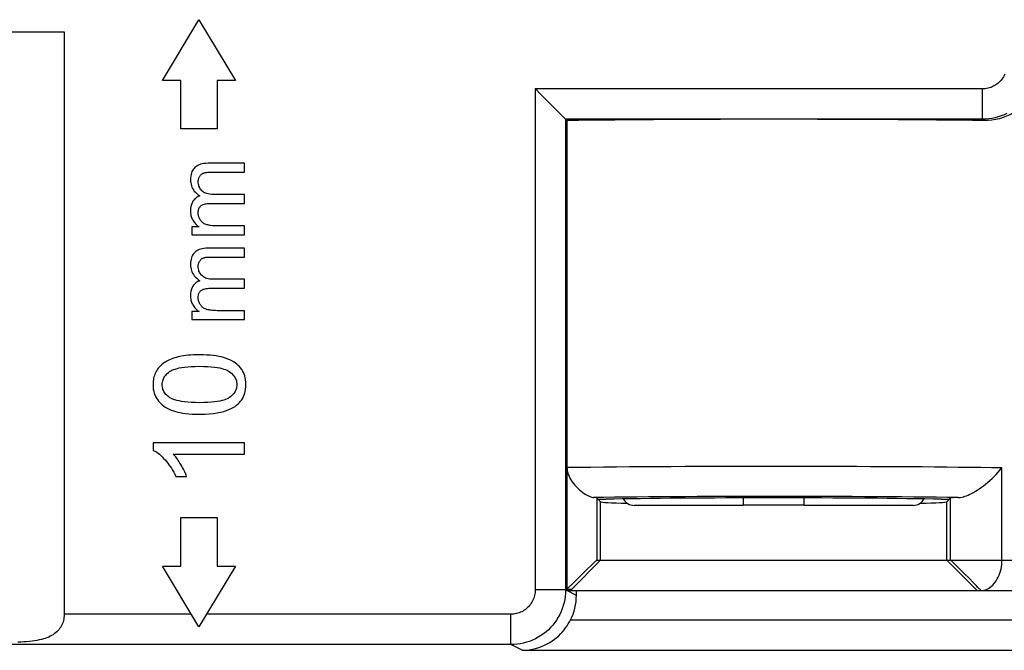
# Model space of a CAD drawing. Units: millimetres. Extents: x -73 to 73, y -43 to 40.
# Drawn here: x -5 to 11, y -28 to -17 of the extents above; entities that cross this region are included whole.
import ezdxf

# ---------------------------------------------------------------- set-up
doc = ezdxf.new("R2010")
doc.units = ezdxf.units.MM
doc.header["$LTSCALE"] = 16.335
doc.layers.get('0').update_dxf_attribs({"linetype": 'CONTINUOUS'})
for name, color, linetype in [('ASSI', 7, 'CONTINUOUS'), ('DRAFT', 7, 'CONTINUOUS'), ('RACCORDO', 7, 'CONTINUOUS'), ('SMUSSO', 7, 'CONTINUOUS')]:
    doc.layers.add(name, color=color, linetype=linetype)

msp = doc.modelspace()

# ---------------------------------------------------------------- linework, layer by layer
at = {"color": 7, "linetype": 'CONTINUOUS'}
for p, q in [((-2.568, -18.2), (-1.968, -17.2)), ((-1.968, -17.2), (-1.368, -18.2)), ((-2.268, -18.2), (-2.568, -18.2)), ((-2.268, -19), (-2.268, -18.2)), ((-1.368, -18.2), (-1.668, -18.2)), ((-1.668, -18.2), (-1.668, -19)), ((-1.668, -19), (-2.268, -19)), ((-1.218, -19.566), (-1.815, -19.566)), ((-1.218, -19.712), (-1.218, -19.566)), ((-1.766, -19.712), (-1.218, -19.712)), ((-2.005, -20.063), (-1.981, -20.083)), ((-1.981, -20.083), (-1.955, -20.103)), ((-1.906, -20.03), (-1.918, -20.019)), ((-1.218, -20.08), (-1.723, -20.08)), ((-1.218, -20.227), (-1.218, -20.08)), ((-1.783, -20.227), (-1.218, -20.227)), ((-1.218, -20.596), (-1.669, -20.596)), ((-1.218, -20.743), (-1.218, -20.596)), ((-1.966, -20.612), (-2.087, -20.612)), ((-2.087, -20.612), (-2.087, -20.743)), ((-2.087, -20.743), (-1.218, -20.743)), ((-1.218, -20.962), (-1.815, -20.962)), ((-1.218, -21.109), (-1.218, -20.962)), ((-1.766, -21.109), (-1.218, -21.109)), ((-2.005, -21.459), (-1.981, -21.479)), ((-1.981, -21.479), (-1.955, -21.499)), ((-1.906, -21.427), (-1.918, -21.416)), ((-1.218, -21.476), (-1.723, -21.476)), ((-1.218, -21.623), (-1.218, -21.476)), ((-1.783, -21.623), (-1.218, -21.623)), ((-1.966, -22.008), (-2.087, -22.008)), ((-2.087, -22.008), (-2.087, -22.14)), ((-1.218, -21.993), (-1.669, -21.993)), ((-1.218, -22.14), (-1.218, -21.993)), ((-2.087, -22.14), (-1.218, -22.14)), ((-1.218, -24.17), (-2.724, -24.17)), ((-2.724, -24.17), (-2.724, -24.288)), ((-1.218, -24.354), (-1.218, -24.17)), ((-2.392, -24.354), (-1.218, -24.354)), ((-2.348, -24.722), (-2.17, -24.722)), ((-2.268, -25.4), (-1.668, -25.4)), ((-2.268, -26.2), (-2.268, -25.4)), ((-1.668, -25.4), (-1.668, -26.2)), ((-2.568, -26.2), (-2.268, -26.2)), ((-1.968, -27.2), (-2.568, -26.2)), ((-1.368, -26.2), (-1.968, -27.2)), ((-1.668, -26.2), (-1.368, -26.2))]:
    msp.add_line(p, q, dxfattribs=at)
at = {"color": 253, "linetype": 'CONTINUOUS'}
for p, q in [((-2.092, -26.993), (-4.188, -26.993)), ((3.172, -26.993), (-1.844, -26.993))]:
    msp.add_line(p, q, dxfattribs=at)
at = {"color": 7, "linetype": 'CONTINUOUS'}
for points in [[(-1.815, -19.566), (-1.852, -19.567), (-1.885, -19.571), (-1.916, -19.575), (-1.942, -19.582), (-1.965, -19.591), (-1.986, -19.6), (-2.005, -19.611), (-2.021, -19.623), (-2.035, -19.635)], [(-2.035, -19.635), (-2.049, -19.65), (-2.061, -19.666), (-2.072, -19.684), (-2.082, -19.703), (-2.091, -19.724), (-2.097, -19.748), (-2.102, -19.774), (-2.106, -19.803), (-2.107, -19.834)], [(-1.979, -19.867), (-1.979, -19.855), (-1.978, -19.844), (-1.976, -19.833), (-1.974, -19.823), (-1.972, -19.813), (-1.968, -19.804), (-1.964, -19.795), (-1.96, -19.787), (-1.955, -19.779)], [(-1.955, -19.779), (-1.949, -19.77), (-1.943, -19.763), (-1.937, -19.756), (-1.93, -19.749), (-1.924, -19.744), (-1.917, -19.739), (-1.909, -19.734), (-1.901, -19.73), (-1.893, -19.727)], [(-1.893, -19.727), (-1.884, -19.724), (-1.875, -19.721), (-1.864, -19.719), (-1.852, -19.717), (-1.838, -19.715), (-1.822, -19.714), (-1.805, -19.713), (-1.786, -19.712), (-1.766, -19.712)], [(-2.107, -19.834), (-2.106, -19.861), (-2.103, -19.887), (-2.098, -19.912), (-2.091, -19.936), (-2.082, -19.958), (-2.071, -19.98), (-2.059, -20.001), (-2.044, -20.022), (-2.026, -20.042), (-2.005, -20.063)], [(-1.918, -20.019), (-1.931, -20.005), (-1.942, -19.991), (-1.952, -19.976), (-1.96, -19.96), (-1.967, -19.944), (-1.972, -19.927), (-1.976, -19.908), (-1.978, -19.888), (-1.979, -19.867)], [(-1.955, -20.103), (-1.971, -20.109), (-1.986, -20.116), (-2, -20.124), (-2.013, -20.133), (-2.025, -20.143), (-2.037, -20.153), (-2.047, -20.165), (-2.057, -20.177), (-2.067, -20.19)], [(-1.723, -20.08), (-1.756, -20.078), (-1.786, -20.075), (-1.813, -20.071), (-1.837, -20.065), (-1.857, -20.058), (-1.876, -20.05), (-1.892, -20.041), (-1.906, -20.03)], [(-2.067, -20.19), (-2.074, -20.203), (-2.081, -20.216), (-2.087, -20.231), (-2.093, -20.247), (-2.098, -20.264), (-2.102, -20.283), (-2.104, -20.303), (-2.106, -20.325), (-2.107, -20.348)], [(-1.979, -20.381), (-1.978, -20.361), (-1.976, -20.343), (-1.973, -20.327), (-1.968, -20.313), (-1.963, -20.301), (-1.956, -20.29), (-1.948, -20.28), (-1.94, -20.271), (-1.93, -20.263)], [(-1.93, -20.263), (-1.92, -20.256), (-1.909, -20.25), (-1.896, -20.245), (-1.882, -20.24), (-1.866, -20.235), (-1.849, -20.232), (-1.829, -20.229), (-1.807, -20.228), (-1.783, -20.227)], [(-2.107, -20.348), (-2.106, -20.368), (-2.105, -20.388), (-2.102, -20.407), (-2.099, -20.424), (-2.094, -20.441), (-2.089, -20.457), (-2.083, -20.473), (-2.076, -20.488), (-2.068, -20.503)], [(-1.946, -20.496), (-1.953, -20.484), (-1.96, -20.471), (-1.965, -20.459), (-1.969, -20.446), (-1.973, -20.434), (-1.976, -20.421), (-1.978, -20.408), (-1.979, -20.394), (-1.979, -20.381)], [(-2.068, -20.503), (-2.058, -20.519), (-2.048, -20.533), (-2.038, -20.547), (-2.027, -20.56), (-2.016, -20.571), (-2.004, -20.582), (-1.992, -20.593)], [(-1.992, -20.593), (-1.979, -20.603), (-1.966, -20.612)], [(-1.931, -20.518), (-1.939, -20.507), (-1.946, -20.496)], [(-1.851, -20.573), (-1.865, -20.566), (-1.879, -20.56), (-1.891, -20.553), (-1.902, -20.545), (-1.913, -20.536), (-1.922, -20.527), (-1.931, -20.518)], [(-1.669, -20.596), (-1.697, -20.596), (-1.723, -20.595), (-1.747, -20.593), (-1.769, -20.591), (-1.788, -20.588), (-1.807, -20.585), (-1.823, -20.581), (-1.838, -20.577), (-1.851, -20.573)], [(-2.035, -21.032), (-2.049, -21.046), (-2.061, -21.063), (-2.072, -21.08), (-2.082, -21.1), (-2.091, -21.121), (-2.097, -21.144), (-2.102, -21.17), (-2.106, -21.199), (-2.107, -21.23)], [(-1.815, -20.962), (-1.852, -20.964), (-1.885, -20.967), (-1.916, -20.972), (-1.942, -20.979), (-1.965, -20.987), (-1.986, -20.997), (-2.005, -21.007), (-2.021, -21.019), (-2.035, -21.032)], [(-2.107, -21.23), (-2.106, -21.258), (-2.103, -21.284), (-2.098, -21.309), (-2.091, -21.332), (-2.082, -21.354), (-2.071, -21.376), (-2.059, -21.397), (-2.044, -21.418), (-2.026, -21.439), (-2.005, -21.459)], [(-1.979, -21.263), (-1.979, -21.251), (-1.978, -21.24), (-1.976, -21.229), (-1.974, -21.219), (-1.972, -21.21), (-1.968, -21.201), (-1.964, -21.192), (-1.96, -21.183), (-1.955, -21.175)], [(-1.955, -21.175), (-1.949, -21.167), (-1.943, -21.159), (-1.937, -21.152), (-1.93, -21.146), (-1.924, -21.14), (-1.917, -21.135), (-1.909, -21.131), (-1.901, -21.127), (-1.893, -21.123)], [(-1.893, -21.123), (-1.884, -21.12), (-1.875, -21.118), (-1.864, -21.116), (-1.852, -21.114), (-1.838, -21.112), (-1.822, -21.11), (-1.805, -21.109), (-1.786, -21.109), (-1.766, -21.109)], [(-1.918, -21.416), (-1.931, -21.402), (-1.942, -21.387), (-1.952, -21.372), (-1.96, -21.357), (-1.967, -21.341), (-1.972, -21.323), (-1.976, -21.304), (-1.978, -21.284), (-1.979, -21.263)], [(-1.955, -21.499), (-1.971, -21.505), (-1.986, -21.513), (-2, -21.521), (-2.013, -21.53), (-2.025, -21.539), (-2.037, -21.55), (-2.047, -21.561), (-2.057, -21.574), (-2.067, -21.587)], [(-1.723, -21.476), (-1.756, -21.475), (-1.786, -21.472), (-1.813, -21.468), (-1.837, -21.462), (-1.857, -21.455), (-1.876, -21.446), (-1.892, -21.437), (-1.906, -21.427)], [(-2.067, -21.587), (-2.074, -21.599), (-2.081, -21.613), (-2.087, -21.627), (-2.093, -21.643), (-2.098, -21.66), (-2.102, -21.679), (-2.104, -21.699), (-2.106, -21.721), (-2.107, -21.745)], [(-1.979, -21.777), (-1.978, -21.758), (-1.976, -21.74), (-1.973, -21.724), (-1.968, -21.71), (-1.963, -21.697), (-1.956, -21.686), (-1.948, -21.676), (-1.94, -21.667), (-1.93, -21.66)], [(-1.93, -21.66), (-1.92, -21.653), (-1.909, -21.647), (-1.896, -21.641), (-1.882, -21.636), (-1.866, -21.632), (-1.849, -21.628), (-1.829, -21.626), (-1.807, -21.624), (-1.783, -21.623)], [(-2.107, -21.745), (-2.106, -21.765), (-2.105, -21.784), (-2.102, -21.803), (-2.099, -21.821), (-2.094, -21.838), (-2.089, -21.854), (-2.083, -21.87), (-2.076, -21.885), (-2.068, -21.899)], [(-1.946, -21.892), (-1.953, -21.88), (-1.96, -21.868), (-1.965, -21.855), (-1.969, -21.843), (-1.973, -21.83), (-1.976, -21.817), (-1.978, -21.804), (-1.979, -21.791), (-1.979, -21.777)], [(-1.931, -21.914), (-1.939, -21.904), (-1.946, -21.892)], [(-2.068, -21.899), (-2.058, -21.915), (-2.048, -21.93), (-2.038, -21.944), (-2.027, -21.956), (-2.016, -21.968), (-2.004, -21.979), (-1.992, -21.989)], [(-1.992, -21.989), (-1.979, -21.999), (-1.966, -22.008)], [(-1.851, -21.969), (-1.865, -21.963), (-1.879, -21.956), (-1.891, -21.949), (-1.902, -21.941), (-1.913, -21.933), (-1.922, -21.924), (-1.931, -21.914)], [(-1.669, -21.993), (-1.697, -21.992), (-1.723, -21.991), (-1.747, -21.99), (-1.769, -21.987), (-1.788, -21.985), (-1.807, -21.981), (-1.823, -21.978), (-1.838, -21.974), (-1.851, -21.969)], [(-2.535, -22.847), (-2.555, -22.861), (-2.574, -22.875), (-2.592, -22.891), (-2.608, -22.906), (-2.623, -22.923), (-2.638, -22.94), (-2.651, -22.958), (-2.664, -22.977), (-2.675, -22.997)], [(-2.312, -22.754), (-2.343, -22.762), (-2.372, -22.771), (-2.399, -22.781), (-2.425, -22.791), (-2.45, -22.801), (-2.473, -22.812), (-2.495, -22.823), (-2.515, -22.835), (-2.535, -22.847)], [(-1.958, -22.72), (-2.01, -22.72), (-2.059, -22.722), (-2.105, -22.724), (-2.147, -22.727), (-2.185, -22.731), (-2.221, -22.736), (-2.254, -22.741), (-2.285, -22.747), (-2.312, -22.754)], [(-1.531, -22.775), (-1.564, -22.764), (-1.601, -22.755), (-1.64, -22.746), (-1.683, -22.739), (-1.73, -22.732), (-1.78, -22.727), (-1.835, -22.723), (-1.895, -22.721), (-1.958, -22.72)], [(-1.281, -22.937), (-1.299, -22.915), (-1.32, -22.894), (-1.343, -22.875), (-1.368, -22.856), (-1.395, -22.838), (-1.424, -22.821), (-1.457, -22.804), (-1.493, -22.789), (-1.531, -22.775)], [(-2.675, -22.997), (-2.685, -23.017), (-2.694, -23.037), (-2.701, -23.058), (-2.708, -23.08), (-2.714, -23.103), (-2.718, -23.127), (-2.721, -23.153), (-2.723, -23.18), (-2.724, -23.209)], [(-2.572, -23.211), (-2.571, -23.19), (-2.569, -23.17), (-2.565, -23.151), (-2.559, -23.133), (-2.552, -23.115), (-2.544, -23.098), (-2.534, -23.08), (-2.522, -23.063), (-2.507, -23.047), (-2.491, -23.03), (-2.471, -23.013), (-2.45, -22.996)], [(-2.45, -22.996), (-2.433, -22.985), (-2.412, -22.974), (-2.388, -22.964), (-2.36, -22.954), (-2.328, -22.945), (-2.292, -22.936), (-2.251, -22.929), (-2.205, -22.922), (-2.153, -22.917), (-2.094, -22.913), (-2.029, -22.91), (-1.958, -22.909)], [(-1.958, -22.909), (-1.887, -22.91), (-1.823, -22.913), (-1.764, -22.917), (-1.712, -22.922), (-1.666, -22.929), (-1.625, -22.936), (-1.589, -22.945), (-1.557, -22.954), (-1.529, -22.964), (-1.505, -22.974), (-1.484, -22.985), (-1.467, -22.996)], [(-1.467, -22.996), (-1.445, -23.013), (-1.426, -23.03), (-1.409, -23.047), (-1.394, -23.063), (-1.382, -23.08), (-1.372, -23.098), (-1.363, -23.115), (-1.356, -23.132), (-1.351, -23.151), (-1.347, -23.169), (-1.345, -23.189), (-1.344, -23.209)], [(-1.193, -23.209), (-1.194, -23.169), (-1.198, -23.132), (-1.204, -23.097), (-1.212, -23.066), (-1.222, -23.036), (-1.234, -23.009), (-1.248, -22.983), (-1.263, -22.959), (-1.281, -22.937)], [(-2.724, -23.209), (-2.723, -23.248), (-2.719, -23.285), (-2.713, -23.32), (-2.705, -23.351), (-2.695, -23.38), (-2.683, -23.408), (-2.669, -23.434), (-2.653, -23.458), (-2.636, -23.481)], [(-2.464, -23.413), (-2.482, -23.399), (-2.499, -23.385), (-2.513, -23.371), (-2.526, -23.356), (-2.536, -23.34), (-2.545, -23.325), (-2.553, -23.308), (-2.56, -23.291), (-2.565, -23.273), (-2.569, -23.253), (-2.571, -23.233), (-2.572, -23.211)], [(-1.344, -23.209), (-1.345, -23.23), (-1.347, -23.25), (-1.351, -23.269), (-1.357, -23.287), (-1.363, -23.305), (-1.372, -23.322), (-1.382, -23.339), (-1.394, -23.356), (-1.408, -23.373), (-1.425, -23.39), (-1.444, -23.406), (-1.466, -23.423)], [(-1.348, -23.55), (-1.323, -23.529), (-1.301, -23.507), (-1.281, -23.484), (-1.263, -23.46), (-1.247, -23.435), (-1.234, -23.408), (-1.222, -23.381), (-1.212, -23.351), (-1.204, -23.32), (-1.198, -23.285), (-1.194, -23.248), (-1.193, -23.209)], [(-2.636, -23.481), (-2.617, -23.502), (-2.597, -23.523), (-2.574, -23.543), (-2.549, -23.562), (-2.523, -23.58), (-2.493, -23.597), (-2.46, -23.614), (-2.424, -23.629), (-2.386, -23.644)], [(-1.958, -23.509), (-2.029, -23.507), (-2.094, -23.505), (-2.153, -23.501), (-2.206, -23.495), (-2.253, -23.488), (-2.295, -23.479), (-2.333, -23.47), (-2.366, -23.46), (-2.396, -23.449), (-2.422, -23.438), (-2.445, -23.426), (-2.464, -23.413)], [(-1.466, -23.423), (-1.483, -23.434), (-1.504, -23.445), (-1.528, -23.455), (-1.556, -23.465), (-1.587, -23.474), (-1.624, -23.482), (-1.665, -23.49), (-1.711, -23.496), (-1.763, -23.501), (-1.822, -23.505), (-1.887, -23.508), (-1.958, -23.509)], [(-2.386, -23.644), (-2.353, -23.654), (-2.317, -23.664), (-2.277, -23.672), (-2.234, -23.68), (-2.187, -23.686), (-2.136, -23.691), (-2.081, -23.695), (-2.022, -23.697), (-1.958, -23.698)], [(-1.958, -23.698), (-1.875, -23.696), (-1.799, -23.692), (-1.729, -23.685), (-1.667, -23.676), (-1.611, -23.665), (-1.56, -23.652), (-1.514, -23.638), (-1.473, -23.622), (-1.436, -23.605), (-1.403, -23.588), (-1.373, -23.569), (-1.348, -23.55)], [(-2.724, -24.288), (-2.705, -24.299), (-2.685, -24.311), (-2.664, -24.325), (-2.642, -24.34), (-2.62, -24.358), (-2.597, -24.378), (-2.573, -24.4), (-2.549, -24.425), (-2.524, -24.452)], [(-2.524, -24.452), (-2.502, -24.477), (-2.481, -24.503), (-2.461, -24.53), (-2.441, -24.559), (-2.421, -24.588), (-2.402, -24.619), (-2.383, -24.652), (-2.365, -24.686), (-2.348, -24.722)], [(-2.265, -24.529), (-2.28, -24.504), (-2.294, -24.48), (-2.309, -24.458), (-2.323, -24.438), (-2.338, -24.418), (-2.351, -24.4), (-2.365, -24.384), (-2.379, -24.368), (-2.392, -24.354)], [(-2.17, -24.722), (-2.176, -24.704), (-2.184, -24.685), (-2.193, -24.666), (-2.202, -24.645), (-2.212, -24.624), (-2.224, -24.601), (-2.236, -24.578), (-2.25, -24.554), (-2.265, -24.529)]]:
    msp.add_lwpolyline(points, dxfattribs=at)
at = {"layer": 'ASSI', "color": 7, "linetype": 'CONTINUOUS'}
for p, q in [((-2.568, -18.2), (-1.968, -17.2)), ((-1.968, -17.2), (-1.368, -18.2)), ((-5.812, -17.4), (-4.188, -17.4)), ((-4.188, -17.4), (-4.188, -26.993)), ((-2.268, -18.2), (-2.568, -18.2)), ((-2.268, -19), (-2.268, -18.2)), ((-1.368, -18.2), (-1.668, -18.2)), ((-1.668, -18.2), (-1.668, -19)), ((3.9, -18.667), (3.644, -18.411)), ((4.095, -18.862), (4.072, -18.839)), ((4.095, -18.862), (4.095, -26.6)), ((-1.668, -19), (-2.268, -19)), ((-1.218, -19.566), (-1.815, -19.566)), ((-1.218, -19.712), (-1.218, -19.566)), ((-1.766, -19.712), (-1.218, -19.712)), ((-2.005, -20.063), (-1.981, -20.083)), ((-1.981, -20.083), (-1.955, -20.103)), ((-1.906, -20.03), (-1.918, -20.019)), ((-1.218, -20.08), (-1.723, -20.08)), ((-1.218, -20.227), (-1.218, -20.08)), ((-1.783, -20.227), (-1.218, -20.227)), ((-1.218, -20.596), (-1.669, -20.596)), ((-1.218, -20.743), (-1.218, -20.596)), ((-1.966, -20.612), (-2.087, -20.612)), ((-2.087, -20.612), (-2.087, -20.743)), ((-2.087, -20.743), (-1.218, -20.743)), ((-1.218, -20.962), (-1.815, -20.962)), ((-1.218, -21.109), (-1.218, -20.962)), ((-1.766, -21.109), (-1.218, -21.109)), ((-2.005, -21.459), (-1.981, -21.479)), ((-1.981, -21.479), (-1.955, -21.499)), ((-1.906, -21.427), (-1.918, -21.416)), ((-1.218, -21.476), (-1.723, -21.476)), ((-1.218, -21.623), (-1.218, -21.476)), ((-1.783, -21.623), (-1.218, -21.623)), ((-1.966, -22.008), (-2.087, -22.008)), ((-2.087, -22.008), (-2.087, -22.14)), ((-1.218, -21.993), (-1.669, -21.993)), ((-1.218, -22.14), (-1.218, -21.993)), ((-2.087, -22.14), (-1.218, -22.14)), ((-1.218, -24.17), (-2.724, -24.17)), ((-2.724, -24.17), (-2.724, -24.288)), ((-1.218, -24.354), (-1.218, -24.17)), ((-2.392, -24.354), (-1.218, -24.354)), ((-2.348, -24.722), (-2.17, -24.722)), ((4.65, -25.14), (4.585, -25.074)), ((10.412, -25.077), (10.35, -25.14)), ((-2.268, -25.4), (-1.668, -25.4)), ((-2.268, -26.2), (-2.268, -25.4)), ((-1.668, -25.4), (-1.668, -26.2)), ((4.585, -26.1), (10.412, -26.1)), ((-2.568, -26.2), (-2.268, -26.2)), ((-1.968, -27.2), (-2.568, -26.2)), ((-1.368, -26.2), (-1.968, -27.2)), ((-1.668, -26.2), (-1.368, -26.2)), ((4.429, -26.25), (4.338, -26.34)), ((4.499, -26.182), (4.429, -26.25)), ((4.533, -26.149), (4.499, -26.182)), ((10.466, -26.151), (10.444, -26.129)), ((10.509, -26.192), (10.466, -26.151)), ((10.561, -26.243), (10.509, -26.192)), ((10.638, -26.32), (10.561, -26.243)), ((4.338, -26.34), (4.226, -26.451)), ((10.718, -26.4), (10.638, -26.32)), ((10.792, -26.475), (10.718, -26.4)), ((4.226, -26.451), (4.095, -26.582)), ((4.119, -26.583), (4.095, -26.582)), ((4.095, -26.6), (4.175, -26.6)), ((4.143, -26.583), (4.119, -26.583)), ((4.167, -26.584), (4.143, -26.583)), ((4.175, -26.6), (21.405, -26.6)), ((4.25, -26.682), (4.25, -26.6)), ((10.84, -26.524), (10.792, -26.475)), ((3.172, -27.493), (-35.65, -27.493)), ((3.359, -27.587), (22.141, -27.587))]:
    msp.add_line(p, q, dxfattribs=at)
at = {"layer": 'ASSI', "color": 253, "linetype": 'CONTINUOUS'}
for p, q in [((10.939, -18.339), (3.572, -18.339)), ((3.572, -18.339), (3.572, -26.593)), ((10.939, -18.839), (10.939, -18.339)), ((10.939, -18.839), (4.072, -18.839)), ((4.072, -18.839), (4.072, -26.593)), ((10.963, -18.863), (10.939, -18.839)), ((11.26, -26.1), (11.26, -24.577)), ((4.585, -25.074), (4.585, -26.1)), ((4.65, -26.1), (4.65, -25.14)), ((10.35, -26.1), (10.35, -25.14)), ((10.412, -26.1), (10.412, -25.077)), ((4.167, -26.584), (4.65, -26.1)), ((10.35, -26.1), (10.85, -26.6)), ((10.412, -26.1), (15.088, -26.1)), ((4.072, -26.593), (3.572, -26.593)), ((4.095, -26.6), (4.072, -26.593)), ((4.25, -26.682), (4.095, -26.6)), ((-2.092, -26.993), (-4.188, -26.993)), ((3.172, -26.993), (-1.844, -26.993)), ((3.172, -27.493), (3.172, -26.993)), ((4.154, -27.087), (21.346, -27.087)), ((3.359, -27.587), (3.172, -27.493))]:
    msp.add_line(p, q, dxfattribs=at)
for points in [[(11.306, -18.098), (11.296, -18.119), (11.285, -18.139), (11.273, -18.159), (11.26, -18.178), (11.245, -18.196), (11.23, -18.214), (11.213, -18.23), (11.196, -18.246), (11.178, -18.26), (11.159, -18.273), (11.139, -18.286), (11.118, -18.297), (11.097, -18.307), (11.076, -18.315), (11.053, -18.322), (11.031, -18.328), (11.008, -18.333), (10.985, -18.337), (10.962, -18.339), (10.939, -18.339)], [(11.343, -18.743), (11.295, -18.766), (11.247, -18.785), (11.197, -18.801), (11.146, -18.815), (11.095, -18.825), (11.043, -18.833), (10.991, -18.838), (10.939, -18.839)], [(4.095, -24.572), (4.289, -24.57), (4.49, -24.568), (4.697, -24.566), (4.909, -24.564), (5.127, -24.562), (5.351, -24.56), (5.578, -24.559), (5.809, -24.557), (6.044, -24.556), (6.282, -24.555), (6.523, -24.555), (6.765, -24.554), (7.009, -24.554), (7.254, -24.553), (7.499, -24.553)], [(7.499, -24.553), (7.73, -24.553), (7.961, -24.553), (8.191, -24.554), (8.419, -24.554), (8.646, -24.555), (8.871, -24.556), (9.093, -24.557), (9.312, -24.558), (9.528, -24.559), (9.741, -24.561), (9.949, -24.562), (10.152, -24.564), (10.351, -24.566), (10.545, -24.568), (10.733, -24.57), (10.915, -24.572), (11.091, -24.575), (11.26, -24.577)], [(7.499, -25.053), (7.287, -25.053), (7.075, -25.053), (6.865, -25.054), (6.655, -25.054), (6.446, -25.055), (6.239, -25.056), (6.034, -25.057), (5.833, -25.058), (5.634, -25.06), (5.439, -25.061), (5.247, -25.063), (5.061, -25.064), (4.88, -25.066), (4.705, -25.068), (4.535, -25.071)], [(10.54, -25.072), (10.365, -25.069), (10.185, -25.067), (10, -25.065), (9.809, -25.063), (9.614, -25.061), (9.414, -25.06), (9.211, -25.058), (9.004, -25.057), (8.795, -25.056), (8.583, -25.055), (8.368, -25.054), (8.152, -25.054), (7.935, -25.053), (7.718, -25.053), (7.499, -25.053)], [(10.912, -26.6), (10.938, -26.599), (10.964, -26.595), (10.989, -26.588), (11.015, -26.578), (11.039, -26.566), (11.063, -26.551), (11.086, -26.533), (11.108, -26.513), (11.129, -26.491), (11.149, -26.467), (11.167, -26.44), (11.184, -26.412), (11.2, -26.382), (11.213, -26.35), (11.226, -26.317), (11.236, -26.283), (11.245, -26.248), (11.251, -26.212), (11.256, -26.175), (11.259, -26.138), (11.26, -26.1)], [(4.072, -26.593), (4.07, -26.646), (4.066, -26.698), (4.058, -26.75), (4.048, -26.801), (4.034, -26.851), (4.018, -26.901), (3.998, -26.95), (3.976, -26.997), (3.951, -27.043), (3.924, -27.088), (3.894, -27.131), (3.861, -27.172), (3.826, -27.211), (3.789, -27.248), (3.75, -27.283), (3.709, -27.315), (3.666, -27.345), (3.622, -27.373), (3.576, -27.398), (3.528, -27.42), (3.48, -27.439), (3.43, -27.455), (3.379, -27.469), (3.328, -27.48), (3.276, -27.487), (3.224, -27.492), (3.172, -27.493)], [(3.572, -26.593), (3.571, -26.617), (3.569, -26.64), (3.566, -26.663), (3.561, -26.685), (3.555, -26.708), (3.548, -26.73), (3.539, -26.752), (3.529, -26.773), (3.518, -26.793), (3.506, -26.813), (3.493, -26.832), (3.478, -26.85), (3.463, -26.868), (3.446, -26.884), (3.429, -26.9), (3.411, -26.914), (3.392, -26.928), (3.372, -26.94), (3.351, -26.951), (3.33, -26.961), (3.309, -26.969), (3.286, -26.977), (3.264, -26.983), (3.241, -26.987), (3.218, -26.991), (3.195, -26.993), (3.172, -26.993)]]:
    msp.add_lwpolyline(points, dxfattribs=at)
at = {"layer": 'ASSI', "color": 7, "linetype": 'CONTINUOUS'}
for points in [[(3.644, -18.411), (3.596, -18.363), (3.572, -18.339)], [(11.779, -18.387), (11.757, -18.426), (11.733, -18.464), (11.706, -18.502), (11.677, -18.539), (11.646, -18.575), (11.611, -18.61), (11.574, -18.644), (11.533, -18.677), (11.489, -18.708), (11.442, -18.738), (11.391, -18.765), (11.337, -18.79), (11.28, -18.812), (11.219, -18.831), (11.157, -18.845), (11.093, -18.856), (11.029, -18.862), (10.963, -18.863)], [(3.959, -18.727), (3.94, -18.708), (3.9, -18.667)], [(4.01, -18.778), (3.994, -18.762), (3.959, -18.727)], [(4.072, -18.839), (4.07, -18.837), (4.065, -18.832), (4.058, -18.825), (4.049, -18.816), (4.038, -18.805), (4.01, -18.778)], [(-1.815, -19.566), (-1.852, -19.567), (-1.885, -19.571), (-1.916, -19.575), (-1.942, -19.582), (-1.965, -19.591), (-1.986, -19.6), (-2.005, -19.611), (-2.021, -19.623), (-2.035, -19.635)], [(-2.035, -19.635), (-2.049, -19.65), (-2.061, -19.666), (-2.072, -19.684), (-2.082, -19.703), (-2.091, -19.724), (-2.097, -19.748), (-2.102, -19.774), (-2.106, -19.803), (-2.107, -19.834)], [(-1.979, -19.867), (-1.979, -19.855), (-1.978, -19.844), (-1.976, -19.833), (-1.974, -19.823), (-1.972, -19.813), (-1.968, -19.804), (-1.964, -19.795), (-1.96, -19.787), (-1.955, -19.779)], [(-1.955, -19.779), (-1.949, -19.77), (-1.943, -19.763), (-1.937, -19.756), (-1.93, -19.749), (-1.924, -19.744), (-1.917, -19.739), (-1.909, -19.734), (-1.901, -19.73), (-1.893, -19.727)], [(-1.893, -19.727), (-1.884, -19.724), (-1.875, -19.721), (-1.864, -19.719), (-1.852, -19.717), (-1.838, -19.715), (-1.822, -19.714), (-1.805, -19.713), (-1.786, -19.712), (-1.766, -19.712)], [(-2.107, -19.834), (-2.106, -19.861), (-2.103, -19.887), (-2.098, -19.912), (-2.091, -19.936), (-2.082, -19.958), (-2.071, -19.98), (-2.059, -20.001), (-2.044, -20.022), (-2.026, -20.042), (-2.005, -20.063)], [(-1.918, -20.019), (-1.931, -20.005), (-1.942, -19.991), (-1.952, -19.976), (-1.96, -19.96), (-1.967, -19.944), (-1.972, -19.927), (-1.976, -19.908), (-1.978, -19.888), (-1.979, -19.867)], [(-1.955, -20.103), (-1.971, -20.109), (-1.986, -20.116), (-2, -20.124), (-2.013, -20.133), (-2.025, -20.143), (-2.037, -20.153), (-2.047, -20.165), (-2.057, -20.177), (-2.067, -20.19)], [(-1.723, -20.08), (-1.756, -20.078), (-1.786, -20.075), (-1.813, -20.071), (-1.837, -20.065), (-1.857, -20.058), (-1.876, -20.05), (-1.892, -20.041), (-1.906, -20.03)], [(-2.067, -20.19), (-2.074, -20.203), (-2.081, -20.216), (-2.087, -20.231), (-2.093, -20.247), (-2.098, -20.264), (-2.102, -20.283), (-2.104, -20.303), (-2.106, -20.325), (-2.107, -20.348)], [(-1.979, -20.381), (-1.978, -20.361), (-1.976, -20.343), (-1.973, -20.327), (-1.968, -20.313), (-1.963, -20.301), (-1.956, -20.29), (-1.948, -20.28), (-1.94, -20.271), (-1.93, -20.263)], [(-1.93, -20.263), (-1.92, -20.256), (-1.909, -20.25), (-1.896, -20.245), (-1.882, -20.24), (-1.866, -20.235), (-1.849, -20.232), (-1.829, -20.229), (-1.807, -20.228), (-1.783, -20.227)], [(-2.107, -20.348), (-2.106, -20.368), (-2.105, -20.388), (-2.102, -20.407), (-2.099, -20.424), (-2.094, -20.441), (-2.089, -20.457), (-2.083, -20.473), (-2.076, -20.488), (-2.068, -20.503)], [(-1.946, -20.496), (-1.953, -20.484), (-1.96, -20.471), (-1.965, -20.459), (-1.969, -20.446), (-1.973, -20.434), (-1.976, -20.421), (-1.978, -20.408), (-1.979, -20.394), (-1.979, -20.381)], [(-2.068, -20.503), (-2.058, -20.519), (-2.048, -20.533), (-2.038, -20.547), (-2.027, -20.56), (-2.016, -20.571), (-2.004, -20.582), (-1.992, -20.593)], [(-1.992, -20.593), (-1.979, -20.603), (-1.966, -20.612)], [(-1.931, -20.518), (-1.939, -20.507), (-1.946, -20.496)], [(-1.851, -20.573), (-1.865, -20.566), (-1.879, -20.56), (-1.891, -20.553), (-1.902, -20.545), (-1.913, -20.536), (-1.922, -20.527), (-1.931, -20.518)], [(-1.669, -20.596), (-1.697, -20.596), (-1.723, -20.595), (-1.747, -20.593), (-1.769, -20.591), (-1.788, -20.588), (-1.807, -20.585), (-1.823, -20.581), (-1.838, -20.577), (-1.851, -20.573)], [(-2.035, -21.032), (-2.049, -21.046), (-2.061, -21.063), (-2.072, -21.08), (-2.082, -21.1), (-2.091, -21.121), (-2.097, -21.144), (-2.102, -21.17), (-2.106, -21.199), (-2.107, -21.23)], [(-1.815, -20.962), (-1.852, -20.964), (-1.885, -20.967), (-1.916, -20.972), (-1.942, -20.979), (-1.965, -20.987), (-1.986, -20.997), (-2.005, -21.007), (-2.021, -21.019), (-2.035, -21.032)], [(-2.107, -21.23), (-2.106, -21.258), (-2.103, -21.284), (-2.098, -21.309), (-2.091, -21.332), (-2.082, -21.354), (-2.071, -21.376), (-2.059, -21.397), (-2.044, -21.418), (-2.026, -21.439), (-2.005, -21.459)], [(-1.979, -21.263), (-1.979, -21.251), (-1.978, -21.24), (-1.976, -21.229), (-1.974, -21.219), (-1.972, -21.21), (-1.968, -21.201), (-1.964, -21.192), (-1.96, -21.183), (-1.955, -21.175)], [(-1.955, -21.175), (-1.949, -21.167), (-1.943, -21.159), (-1.937, -21.152), (-1.93, -21.146), (-1.924, -21.14), (-1.917, -21.135), (-1.909, -21.131), (-1.901, -21.127), (-1.893, -21.123)], [(-1.893, -21.123), (-1.884, -21.12), (-1.875, -21.118), (-1.864, -21.116), (-1.852, -21.114), (-1.838, -21.112), (-1.822, -21.11), (-1.805, -21.109), (-1.786, -21.109), (-1.766, -21.109)], [(-1.918, -21.416), (-1.931, -21.402), (-1.942, -21.387), (-1.952, -21.372), (-1.96, -21.357), (-1.967, -21.341), (-1.972, -21.323), (-1.976, -21.304), (-1.978, -21.284), (-1.979, -21.263)], [(-1.955, -21.499), (-1.971, -21.505), (-1.986, -21.513), (-2, -21.521), (-2.013, -21.53), (-2.025, -21.539), (-2.037, -21.55), (-2.047, -21.561), (-2.057, -21.574), (-2.067, -21.587)], [(-1.723, -21.476), (-1.756, -21.475), (-1.786, -21.472), (-1.813, -21.468), (-1.837, -21.462), (-1.857, -21.455), (-1.876, -21.446), (-1.892, -21.437), (-1.906, -21.427)], [(-2.067, -21.587), (-2.074, -21.599), (-2.081, -21.613), (-2.087, -21.627), (-2.093, -21.643), (-2.098, -21.66), (-2.102, -21.679), (-2.104, -21.699), (-2.106, -21.721), (-2.107, -21.745)], [(-1.979, -21.777), (-1.978, -21.758), (-1.976, -21.74), (-1.973, -21.724), (-1.968, -21.71), (-1.963, -21.697), (-1.956, -21.686), (-1.948, -21.676), (-1.94, -21.667), (-1.93, -21.66)], [(-1.93, -21.66), (-1.92, -21.653), (-1.909, -21.647), (-1.896, -21.641), (-1.882, -21.636), (-1.866, -21.632), (-1.849, -21.628), (-1.829, -21.626), (-1.807, -21.624), (-1.783, -21.623)], [(-2.107, -21.745), (-2.106, -21.765), (-2.105, -21.784), (-2.102, -21.803), (-2.099, -21.821), (-2.094, -21.838), (-2.089, -21.854), (-2.083, -21.87), (-2.076, -21.885), (-2.068, -21.899)], [(-1.946, -21.892), (-1.953, -21.88), (-1.96, -21.868), (-1.965, -21.855), (-1.969, -21.843), (-1.973, -21.83), (-1.976, -21.817), (-1.978, -21.804), (-1.979, -21.791), (-1.979, -21.777)], [(-1.931, -21.914), (-1.939, -21.904), (-1.946, -21.892)], [(-2.068, -21.899), (-2.058, -21.915), (-2.048, -21.93), (-2.038, -21.944), (-2.027, -21.956), (-2.016, -21.968), (-2.004, -21.979), (-1.992, -21.989)], [(-1.992, -21.989), (-1.979, -21.999), (-1.966, -22.008)], [(-1.851, -21.969), (-1.865, -21.963), (-1.879, -21.956), (-1.891, -21.949), (-1.902, -21.941), (-1.913, -21.933), (-1.922, -21.924), (-1.931, -21.914)], [(-1.669, -21.993), (-1.697, -21.992), (-1.723, -21.991), (-1.747, -21.99), (-1.769, -21.987), (-1.788, -21.985), (-1.807, -21.981), (-1.823, -21.978), (-1.838, -21.974), (-1.851, -21.969)], [(-2.535, -22.847), (-2.555, -22.861), (-2.574, -22.875), (-2.592, -22.891), (-2.608, -22.906), (-2.623, -22.923), (-2.638, -22.94), (-2.651, -22.958), (-2.664, -22.977), (-2.675, -22.997)], [(-2.312, -22.754), (-2.343, -22.762), (-2.372, -22.771), (-2.399, -22.781), (-2.425, -22.791), (-2.45, -22.801), (-2.473, -22.812), (-2.495, -22.823), (-2.515, -22.835), (-2.535, -22.847)], [(-1.958, -22.72), (-2.01, -22.72), (-2.059, -22.722), (-2.105, -22.724), (-2.147, -22.727), (-2.185, -22.731), (-2.221, -22.736), (-2.254, -22.741), (-2.285, -22.747), (-2.312, -22.754)], [(-1.531, -22.775), (-1.564, -22.764), (-1.601, -22.755), (-1.64, -22.746), (-1.683, -22.739), (-1.73, -22.732), (-1.78, -22.727), (-1.835, -22.723), (-1.895, -22.721), (-1.958, -22.72)], [(-1.281, -22.937), (-1.299, -22.915), (-1.32, -22.894), (-1.343, -22.875), (-1.368, -22.856), (-1.395, -22.838), (-1.424, -22.821), (-1.457, -22.804), (-1.493, -22.789), (-1.531, -22.775)], [(-2.675, -22.997), (-2.685, -23.017), (-2.694, -23.037), (-2.701, -23.058), (-2.708, -23.08), (-2.714, -23.103), (-2.718, -23.127), (-2.721, -23.153), (-2.723, -23.18), (-2.724, -23.209)], [(-2.572, -23.211), (-2.571, -23.19), (-2.569, -23.17), (-2.565, -23.151), (-2.559, -23.133), (-2.552, -23.115), (-2.544, -23.098), (-2.534, -23.08), (-2.522, -23.063), (-2.507, -23.047), (-2.491, -23.03), (-2.471, -23.013), (-2.45, -22.996)], [(-2.45, -22.996), (-2.433, -22.985), (-2.412, -22.974), (-2.388, -22.964), (-2.36, -22.954), (-2.328, -22.945), (-2.292, -22.936), (-2.251, -22.929), (-2.205, -22.922), (-2.153, -22.917), (-2.094, -22.913), (-2.029, -22.91), (-1.958, -22.909)], [(-1.958, -22.909), (-1.887, -22.91), (-1.823, -22.913), (-1.764, -22.917), (-1.712, -22.922), (-1.666, -22.929), (-1.625, -22.936), (-1.589, -22.945), (-1.557, -22.954), (-1.529, -22.964), (-1.505, -22.974), (-1.484, -22.985), (-1.467, -22.996)], [(-1.467, -22.996), (-1.445, -23.013), (-1.426, -23.03), (-1.409, -23.047), (-1.394, -23.063), (-1.382, -23.08), (-1.372, -23.098), (-1.363, -23.115), (-1.356, -23.132), (-1.351, -23.151), (-1.347, -23.169), (-1.345, -23.189), (-1.344, -23.209)], [(-1.193, -23.209), (-1.194, -23.169), (-1.198, -23.132), (-1.204, -23.097), (-1.212, -23.066), (-1.222, -23.036), (-1.234, -23.009), (-1.248, -22.983), (-1.263, -22.959), (-1.281, -22.937)], [(-2.724, -23.209), (-2.723, -23.248), (-2.719, -23.285), (-2.713, -23.32), (-2.705, -23.351), (-2.695, -23.38), (-2.683, -23.408), (-2.669, -23.434), (-2.653, -23.458), (-2.636, -23.481)], [(-2.464, -23.413), (-2.482, -23.399), (-2.499, -23.385), (-2.513, -23.371), (-2.526, -23.356), (-2.536, -23.34), (-2.545, -23.325), (-2.553, -23.308), (-2.56, -23.291), (-2.565, -23.273), (-2.569, -23.253), (-2.571, -23.233), (-2.572, -23.211)], [(-1.344, -23.209), (-1.345, -23.23), (-1.347, -23.25), (-1.351, -23.269), (-1.357, -23.287), (-1.363, -23.305), (-1.372, -23.322), (-1.382, -23.339), (-1.394, -23.356), (-1.408, -23.373), (-1.425, -23.39), (-1.444, -23.406), (-1.466, -23.423)], [(-1.348, -23.55), (-1.323, -23.529), (-1.301, -23.507), (-1.281, -23.484), (-1.263, -23.46), (-1.247, -23.435), (-1.234, -23.408), (-1.222, -23.381), (-1.212, -23.351), (-1.204, -23.32), (-1.198, -23.285), (-1.194, -23.248), (-1.193, -23.209)], [(-2.636, -23.481), (-2.617, -23.502), (-2.597, -23.523), (-2.574, -23.543), (-2.549, -23.562), (-2.523, -23.58), (-2.493, -23.597), (-2.46, -23.614), (-2.424, -23.629), (-2.386, -23.644)], [(-1.958, -23.509), (-2.029, -23.507), (-2.094, -23.505), (-2.153, -23.501), (-2.206, -23.495), (-2.253, -23.488), (-2.295, -23.479), (-2.333, -23.47), (-2.366, -23.46), (-2.396, -23.449), (-2.422, -23.438), (-2.445, -23.426), (-2.464, -23.413)], [(-1.466, -23.423), (-1.483, -23.434), (-1.504, -23.445), (-1.528, -23.455), (-1.556, -23.465), (-1.587, -23.474), (-1.624, -23.482), (-1.665, -23.49), (-1.711, -23.496), (-1.763, -23.501), (-1.822, -23.505), (-1.887, -23.508), (-1.958, -23.509)], [(-2.386, -23.644), (-2.353, -23.654), (-2.317, -23.664), (-2.277, -23.672), (-2.234, -23.68), (-2.187, -23.686), (-2.136, -23.691), (-2.081, -23.695), (-2.022, -23.697), (-1.958, -23.698)], [(-1.958, -23.698), (-1.875, -23.696), (-1.799, -23.692), (-1.729, -23.685), (-1.667, -23.676), (-1.611, -23.665), (-1.56, -23.652), (-1.514, -23.638), (-1.473, -23.622), (-1.436, -23.605), (-1.403, -23.588), (-1.373, -23.569), (-1.348, -23.55)], [(-2.724, -24.288), (-2.705, -24.299), (-2.685, -24.311), (-2.664, -24.325), (-2.642, -24.34), (-2.62, -24.358), (-2.597, -24.378), (-2.573, -24.4), (-2.549, -24.425), (-2.524, -24.452)], [(-2.524, -24.452), (-2.502, -24.477), (-2.481, -24.503), (-2.461, -24.53), (-2.441, -24.559), (-2.421, -24.588), (-2.402, -24.619), (-2.383, -24.652), (-2.365, -24.686), (-2.348, -24.722)], [(-2.265, -24.529), (-2.28, -24.504), (-2.294, -24.48), (-2.309, -24.458), (-2.323, -24.438), (-2.338, -24.418), (-2.351, -24.4), (-2.365, -24.384), (-2.379, -24.368), (-2.392, -24.354)], [(-2.17, -24.722), (-2.176, -24.704), (-2.184, -24.685), (-2.193, -24.666), (-2.202, -24.645), (-2.212, -24.624), (-2.224, -24.601), (-2.236, -24.578), (-2.25, -24.554), (-2.265, -24.529)], [(4.095, -24.572), (4.096, -24.602), (4.1, -24.632), (4.107, -24.661), (4.116, -24.691), (4.129, -24.721), (4.143, -24.751), (4.161, -24.781), (4.18, -24.81), (4.202, -24.839), (4.226, -24.868), (4.251, -24.895), (4.277, -24.921), (4.303, -24.945), (4.329, -24.967), (4.355, -24.987), (4.38, -25.005), (4.405, -25.021), (4.428, -25.034), (4.449, -25.045), (4.47, -25.054), (4.488, -25.061), (4.505, -25.066), (4.521, -25.069), (4.535, -25.071)], [(10.54, -25.072), (10.56, -25.07), (10.58, -25.068), (10.603, -25.063), (10.626, -25.057), (10.65, -25.05), (10.676, -25.041), (10.703, -25.03), (10.731, -25.017), (10.761, -25.002), (10.791, -24.986), (10.823, -24.968), (10.855, -24.948), (10.888, -24.926), (10.922, -24.902), (10.957, -24.877), (10.992, -24.849), (11.027, -24.82), (11.062, -24.79), (11.097, -24.757), (11.131, -24.724), (11.165, -24.689), (11.198, -24.653), (11.23, -24.616), (11.26, -24.577)], [(4.585, -26.1), (4.584, -26.101), (4.58, -26.104), (4.575, -26.109), (4.568, -26.116), (4.558, -26.124), (4.533, -26.149)], [(10.444, -26.129), (10.434, -26.12), (10.427, -26.113), (10.421, -26.108), (10.416, -26.104), (10.413, -26.101), (10.412, -26.1)], [(4.174, -26.6), (4.173, -26.595), (4.171, -26.591), (4.17, -26.588), (4.169, -26.586), (4.168, -26.584), (4.167, -26.584)], [(10.877, -26.562), (10.865, -26.55), (10.84, -26.524)], [(10.912, -26.6), (10.912, -26.6), (10.91, -26.597), (10.906, -26.593), (10.901, -26.588), (10.894, -26.58), (10.886, -26.572), (10.877, -26.562)], [(-4.188, -26.993), (-4.188, -27.02), (-4.191, -27.046), (-4.195, -27.071), (-4.2, -27.096), (-4.207, -27.121), (-4.216, -27.145), (-4.226, -27.168), (-4.237, -27.19), (-4.25, -27.211), (-4.263, -27.23), (-4.278, -27.249), (-4.294, -27.267), (-4.311, -27.284), (-4.33, -27.3), (-4.35, -27.315), (-4.371, -27.33), (-4.394, -27.343), (-4.418, -27.356), (-4.443, -27.368), (-4.471, -27.379), (-4.5, -27.39), (-4.531, -27.4), (-4.563, -27.408), (-4.598, -27.416), (-4.636, -27.424), (-4.675, -27.43), (-4.716, -27.436), (-4.76, -27.441), (-4.806, -27.445), (-4.853, -27.448), (-4.901, -27.45), (-4.951, -27.451)], [(3.359, -27.587), (3.416, -27.584), (3.471, -27.579), (3.525, -27.57), (3.578, -27.557), (3.629, -27.542), (3.678, -27.525), (3.725, -27.504), (3.77, -27.482), (3.812, -27.458), (3.853, -27.432), (3.891, -27.404), (3.926, -27.376), (3.96, -27.346), (3.991, -27.315), (4.02, -27.284), (4.048, -27.252), (4.073, -27.219), (4.096, -27.186), (4.117, -27.153), (4.137, -27.12), (4.154, -27.087)]]:
    msp.add_lwpolyline(points, dxfattribs=at)
for centre, major_axis, ratio, start_param, end_param in [((7.5, -18.935), (5.4, 0), 0.017455, 0.874677, 2.253111), ((4.085, -25.074), (0.5, 0), 0.017455, 0.017453, 0.452383), ((4.507, -25.095), (0.3, 0), 0.017455, 5.06699, 5.587351), ((7.5, -25.139), (2.85, 0), 0.017455, -3.124139, -2.581128), ((7.5, -25.139), (3.6, 0), 0.017455, 0.695834, 2.445759), ((7.5, -25.139), (2.85, 0), 0.017455, -0.560465, -0.017453), ((10.493, -25.095), (0.3, 0), 0.017455, 3.837426, 4.357788), ((10.912, -25.077), (0.5, 0), 0.017455, 2.408684, 3.124139), ((7.5, -25.139), (2.85, 0), 0.017455, -1.747192, -1.394401), ((3.35, -26.682), (0.805, -0.403), 0.99981, -0.00228, 0.463541)]:
    msp.add_ellipse(centre, major_axis=major_axis, ratio=ratio, start_param=start_param, end_param=end_param, dxfattribs=at)
at = {"layer": 'DRAFT', "color": 7, "linetype": 'CONTINUOUS'}
for start_param, end_param in [(-3.124139, -2.581128), (-0.560465, -0.017453), (-1.747192, -1.394401)]:
    msp.add_ellipse((7.5, -25.139), major_axis=(2.85, 0), ratio=0.017455, start_param=start_param, end_param=end_param, dxfattribs=at)
at = {"layer": 'RACCORDO', "color": 253, "linetype": 'CONTINUOUS'}
for p, q in [((10.939, -18.339), (3.572, -18.339)), ((3.572, -18.339), (3.572, -26.593)), ((10.939, -18.839), (10.939, -18.339)), ((10.939, -18.839), (4.072, -18.839)), ((4.072, -18.839), (4.072, -26.593)), ((10.963, -18.863), (10.939, -18.839)), ((11.26, -26.1), (11.26, -24.577)), ((4.585, -25.074), (4.585, -26.1)), ((10.412, -26.1), (10.412, -25.077)), ((10.412, -26.1), (15.088, -26.1)), ((4.072, -26.593), (3.572, -26.593)), ((3.172, -27.493), (3.172, -26.993)), ((4.154, -27.087), (21.346, -27.087)), ((3.359, -27.587), (3.172, -27.493))]:
    msp.add_line(p, q, dxfattribs=at)
at = {"layer": 'RACCORDO', "color": 7, "linetype": 'CONTINUOUS'}
for p, q in [((3.9, -18.667), (3.644, -18.411)), ((4.095, -18.862), (4.072, -18.839)), ((4.095, -18.862), (4.095, -26.6)), ((4.65, -25.14), (4.585, -25.074)), ((7, -25.077), (7, -25.2)), ((8, -25.2), (8, -25.077)), ((10.412, -25.077), (10.35, -25.14)), ((7, -25.2), (5.2, -25.2)), ((9.8, -25.2), (8, -25.2)), ((4.585, -26.1), (4.65, -26.1)), ((10.35, -26.1), (10.412, -26.1)), ((4.429, -26.25), (4.338, -26.34)), ((4.499, -26.182), (4.429, -26.25)), ((4.533, -26.149), (4.499, -26.182)), ((10.466, -26.151), (10.444, -26.129)), ((10.509, -26.192), (10.466, -26.151)), ((10.561, -26.243), (10.509, -26.192)), ((10.638, -26.32), (10.561, -26.243)), ((4.338, -26.34), (4.226, -26.451)), ((10.718, -26.4), (10.638, -26.32)), ((10.792, -26.475), (10.718, -26.4)), ((4.226, -26.451), (4.095, -26.582)), ((4.119, -26.583), (4.095, -26.582)), ((4.143, -26.583), (4.119, -26.583)), ((4.167, -26.584), (4.143, -26.583)), ((4.25, -26.682), (4.25, -26.6)), ((10.84, -26.524), (10.792, -26.475)), ((10.85, -26.6), (14.65, -26.6)), ((3.172, -27.493), (-35.65, -27.493)), ((3.359, -27.587), (22.141, -27.587))]:
    msp.add_line(p, q, dxfattribs=at)
at = {"layer": 'RACCORDO', "color": 253, "linetype": 'CONTINUOUS'}
for points in [[(11.306, -18.098), (11.296, -18.119), (11.285, -18.139), (11.273, -18.159), (11.26, -18.178), (11.245, -18.196), (11.23, -18.214), (11.213, -18.23), (11.196, -18.246), (11.178, -18.26), (11.159, -18.273), (11.139, -18.286), (11.118, -18.297), (11.097, -18.307), (11.076, -18.315), (11.053, -18.322), (11.031, -18.328), (11.008, -18.333), (10.985, -18.337), (10.962, -18.339), (10.939, -18.339)], [(11.343, -18.743), (11.295, -18.766), (11.247, -18.785), (11.197, -18.801), (11.146, -18.815), (11.095, -18.825), (11.043, -18.833), (10.991, -18.838), (10.939, -18.839)], [(4.095, -24.572), (4.289, -24.57), (4.49, -24.568), (4.697, -24.566), (4.909, -24.564), (5.127, -24.562), (5.351, -24.56), (5.578, -24.559), (5.809, -24.557), (6.044, -24.556), (6.282, -24.555), (6.523, -24.555), (6.765, -24.554), (7.009, -24.554), (7.254, -24.553), (7.499, -24.553)], [(7.499, -24.553), (7.73, -24.553), (7.961, -24.553), (8.191, -24.554), (8.419, -24.554), (8.646, -24.555), (8.871, -24.556), (9.093, -24.557), (9.312, -24.558), (9.528, -24.559), (9.741, -24.561), (9.949, -24.562), (10.152, -24.564), (10.351, -24.566), (10.545, -24.568), (10.733, -24.57), (10.915, -24.572), (11.091, -24.575), (11.26, -24.577)], [(7.499, -25.053), (7.287, -25.053), (7.075, -25.053), (6.865, -25.054), (6.655, -25.054), (6.446, -25.055), (6.239, -25.056), (6.034, -25.057), (5.833, -25.058), (5.634, -25.06), (5.439, -25.061), (5.247, -25.063), (5.061, -25.064), (4.88, -25.066), (4.705, -25.068), (4.535, -25.071)], [(10.54, -25.072), (10.365, -25.069), (10.185, -25.067), (10, -25.065), (9.809, -25.063), (9.614, -25.061), (9.414, -25.06), (9.211, -25.058), (9.004, -25.057), (8.795, -25.056), (8.583, -25.055), (8.368, -25.054), (8.152, -25.054), (7.935, -25.053), (7.718, -25.053), (7.499, -25.053)], [(10.912, -26.6), (10.938, -26.599), (10.964, -26.595), (10.989, -26.588), (11.015, -26.578), (11.039, -26.566), (11.063, -26.551), (11.086, -26.533), (11.108, -26.513), (11.129, -26.491), (11.149, -26.467), (11.167, -26.44), (11.184, -26.412), (11.2, -26.382), (11.213, -26.35), (11.226, -26.317), (11.236, -26.283), (11.245, -26.248), (11.251, -26.212), (11.256, -26.175), (11.259, -26.138), (11.26, -26.1)], [(4.072, -26.593), (4.07, -26.646), (4.066, -26.698), (4.058, -26.75), (4.048, -26.801), (4.034, -26.851), (4.018, -26.901), (3.998, -26.95), (3.976, -26.997), (3.951, -27.043), (3.924, -27.088), (3.894, -27.131), (3.861, -27.172), (3.826, -27.211), (3.789, -27.248), (3.75, -27.283), (3.709, -27.315), (3.666, -27.345), (3.622, -27.373), (3.576, -27.398), (3.528, -27.42), (3.48, -27.439), (3.43, -27.455), (3.379, -27.469), (3.328, -27.48), (3.276, -27.487), (3.224, -27.492), (3.172, -27.493)], [(3.572, -26.593), (3.571, -26.617), (3.569, -26.64), (3.566, -26.663), (3.561, -26.685), (3.555, -26.708), (3.548, -26.73), (3.539, -26.752), (3.529, -26.773), (3.518, -26.793), (3.506, -26.813), (3.493, -26.832), (3.478, -26.85), (3.463, -26.868), (3.446, -26.884), (3.429, -26.9), (3.411, -26.914), (3.392, -26.928), (3.372, -26.94), (3.351, -26.951), (3.33, -26.961), (3.309, -26.969), (3.286, -26.977), (3.264, -26.983), (3.241, -26.987), (3.218, -26.991), (3.195, -26.993), (3.172, -26.993)]]:
    msp.add_lwpolyline(points, dxfattribs=at)
at = {"layer": 'RACCORDO', "color": 7, "linetype": 'CONTINUOUS'}
for points in [[(3.644, -18.411), (3.596, -18.363), (3.572, -18.339)], [(11.779, -18.387), (11.757, -18.426), (11.733, -18.464), (11.706, -18.502), (11.677, -18.539), (11.646, -18.575), (11.611, -18.61), (11.574, -18.644), (11.533, -18.677), (11.489, -18.708), (11.442, -18.738), (11.391, -18.765), (11.337, -18.79), (11.28, -18.812), (11.219, -18.831), (11.157, -18.845), (11.093, -18.856), (11.029, -18.862), (10.963, -18.863)], [(3.959, -18.727), (3.94, -18.708), (3.9, -18.667)], [(4.01, -18.778), (3.994, -18.762), (3.959, -18.727)], [(4.072, -18.839), (4.07, -18.837), (4.065, -18.832), (4.058, -18.825), (4.049, -18.816), (4.038, -18.805), (4.01, -18.778)], [(4.095, -24.572), (4.096, -24.602), (4.1, -24.632), (4.107, -24.661), (4.116, -24.691), (4.129, -24.721), (4.143, -24.751), (4.161, -24.781), (4.18, -24.81), (4.202, -24.839), (4.226, -24.868), (4.251, -24.895), (4.277, -24.921), (4.303, -24.945), (4.329, -24.967), (4.355, -24.987), (4.38, -25.005), (4.405, -25.021), (4.428, -25.034), (4.449, -25.045), (4.47, -25.054), (4.488, -25.061), (4.505, -25.066), (4.521, -25.069), (4.535, -25.071)], [(10.54, -25.072), (10.56, -25.07), (10.58, -25.068), (10.603, -25.063), (10.626, -25.057), (10.65, -25.05), (10.676, -25.041), (10.703, -25.03), (10.731, -25.017), (10.761, -25.002), (10.791, -24.986), (10.823, -24.968), (10.855, -24.948), (10.888, -24.926), (10.922, -24.902), (10.957, -24.877), (10.992, -24.849), (11.027, -24.82), (11.062, -24.79), (11.097, -24.757), (11.131, -24.724), (11.165, -24.689), (11.198, -24.653), (11.23, -24.616), (11.26, -24.577)], [(4.585, -26.1), (4.584, -26.101), (4.58, -26.104), (4.575, -26.109), (4.568, -26.116), (4.558, -26.124), (4.533, -26.149)], [(10.444, -26.129), (10.434, -26.12), (10.427, -26.113), (10.421, -26.108), (10.416, -26.104), (10.413, -26.101), (10.412, -26.1)], [(10.877, -26.562), (10.865, -26.55), (10.84, -26.524)], [(10.912, -26.6), (10.912, -26.6), (10.91, -26.597), (10.906, -26.593), (10.901, -26.588), (10.894, -26.58), (10.886, -26.572), (10.877, -26.562)], [(3.359, -27.587), (3.416, -27.584), (3.471, -27.579), (3.525, -27.57), (3.578, -27.557), (3.629, -27.542), (3.678, -27.525), (3.725, -27.504), (3.77, -27.482), (3.812, -27.458), (3.853, -27.432), (3.891, -27.404), (3.926, -27.376), (3.96, -27.346), (3.991, -27.315), (4.02, -27.284), (4.048, -27.252), (4.073, -27.219), (4.096, -27.186), (4.117, -27.153), (4.137, -27.12), (4.154, -27.087)]]:
    msp.add_lwpolyline(points, dxfattribs=at)
for centre, start, end in [((5.2, -25), 207.681, 270), ((9.8, -25), 270, 332.319)]:
    msp.add_arc(centre, 0.2, start, end, dxfattribs=at)
for centre, major_axis, ratio, start_param, end_param in [((7.5, -18.935), (5.4, 0), 0.017455, 0.874677, 2.253111), ((4.085, -25.074), (0.5, 0), 0.017455, 0.017453, 0.452383), ((4.507, -25.095), (0.3, 0), 0.017455, 5.06699, 5.587351), ((7.5, -25.139), (3.6, 0), 0.017455, 0.695834, 2.445759), ((10.493, -25.095), (0.3, 0), 0.017455, 3.837426, 4.357788), ((10.912, -25.077), (0.5, 0), 0.017455, 2.408684, 3.124139), ((3.35, -26.682), (0.805, -0.403), 0.99981, -0.00228, 0.463541)]:
    msp.add_ellipse(centre, major_axis=major_axis, ratio=ratio, start_param=start_param, end_param=end_param, dxfattribs=at)
at = {"layer": 'SMUSSO', "color": 253, "linetype": 'CONTINUOUS'}
for p, q in [((4.65, -26.1), (4.65, -25.14)), ((10.35, -26.1), (10.35, -25.14)), ((4.167, -26.584), (4.65, -26.1)), ((10.35, -26.1), (10.85, -26.6)), ((4.095, -26.6), (4.072, -26.593)), ((4.25, -26.682), (4.095, -26.6))]:
    msp.add_line(p, q, dxfattribs=at)
at = {"layer": 'SMUSSO', "color": 7, "linetype": 'CONTINUOUS'}
for p, q in [((4.65, -26.1), (10.35, -26.1)), ((4.095, -26.6), (4.175, -26.6)), ((4.175, -26.6), (10.85, -26.6))]:
    msp.add_line(p, q, dxfattribs=at)
msp.add_lwpolyline([(4.174, -26.6), (4.173, -26.595), (4.171, -26.591), (4.17, -26.588), (4.169, -26.586), (4.168, -26.584), (4.167, -26.584)], dxfattribs=at)

doc.saveas('drawing.dxf')
